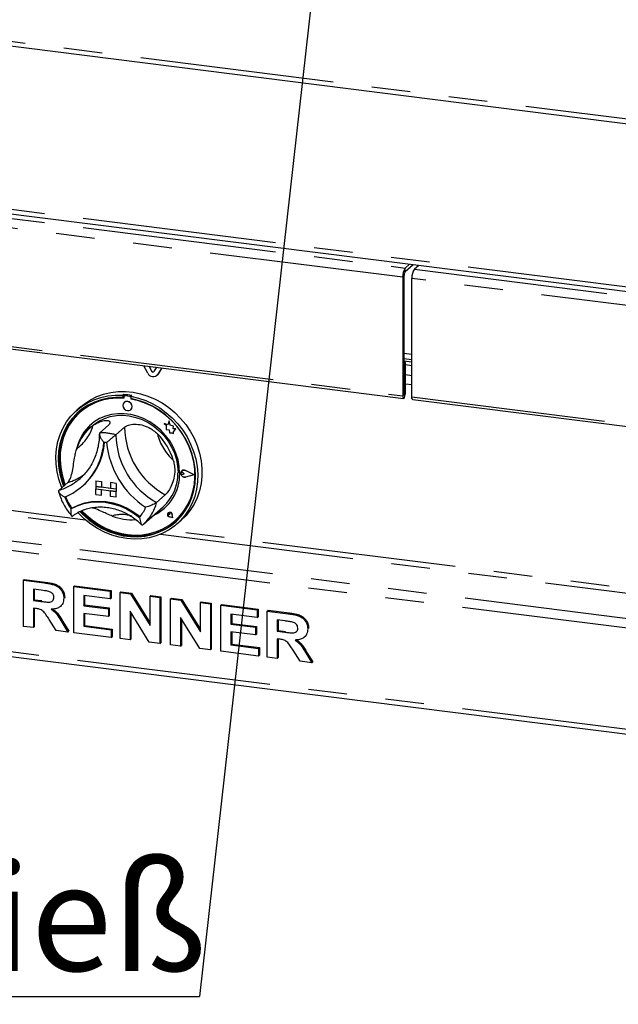
# Paper-space layout 'Layout1' of a CAD drawing. Extents: x 5 to 415, y 5 to 292.
# Drawn here: x 312 to 332, y 141 to 173 of the extents above; entities that cross this region are included whole.
import ezdxf

# ---------------------------------------------------------------- set-up
doc = ezdxf.new("R2010")
doc.units = 0
doc.linetypes.add('PHANTOM', pattern=[12.7, 6.35, -1.27, 1.27, -1.27, 1.27, -1.27])
doc.layers.get('0').update_dxf_attribs({"linetype": 'CONTINUOUS'})
doc.layers.add('BEMAßUNG', color=96, linetype='CONTINUOUS')
doc.layers.add('SLD-0', color=179, linetype='CONTINUOUS')
doc.styles.add('SLDTEXTSTYLE0', font='TXT', dxfattribs={"width": 0.75})

# ---------------------------------------------------------------- blocks, each defined once
blk = doc.blocks.new('SW_NOTE_0_33')
at = {"layer": 'BEMAßUNG', "color": 0, "insert": (0, 56.4), "char_height": 43.75, "attachment_point": 1, "style": 'SLDTEXTSTYLE0'}
blk.add_mtext('Spieß', dxfattribs=at)
blk = doc.blocks.new('SW_NOTE_13')
at = {"layer": 'BEMAßUNG'}
blk.add_line((-152.17, 0), (0, 0), dxfattribs=at)
at = {"layer": 'BEMAßUNG', "color": 96}
blk.add_blockref('SW_NOTE_0_33', (-157.92, -2.18), dxfattribs=at)

psp = doc.layouts.get("Layout1")

# ---------------------------------------------------------------- linework, layer by layer
at = {"layer": 'BEMAßUNG'}
psp.add_line((323.476, 186.272), (318.38, 140.898), dxfattribs=at)
at = {"layer": 'SLD-0', "color": 8, "linetype": 'PHANTOM'}
for p, q in [((291.258, 174.804), (346.304, 167.869)), ((301.971, 167.957), (348.331, 162.117)), ((301.972, 167.656), (325.114, 164.741)), ((325.03, 164.44), (301.887, 167.355)), ((325.114, 164.628), (325.114, 164.741)), ((325.414, 164.703), (348.556, 161.787)), ((325.072, 164.477), (325.03, 164.44)), ((348.471, 161.486), (325.329, 164.402)), ((301.887, 163.475), (325.03, 160.559)), ((325.329, 161.909), (325.072, 161.942)), ((316.824, 161.365), (316.819, 161.36)), ((317.019, 161.265), (317.013, 161.26)), ((325.117, 161.254), (325.329, 161.228)), ((325.329, 160.916), (325.117, 160.943)), ((315.947, 160.555), (315.952, 160.56)), ((316.104, 160.535), (316.109, 160.54)), ((325.072, 160.596), (325.03, 160.559)), ((325.072, 160.599), (325.075, 160.599)), ((325.075, 160.599), (325.117, 160.636)), ((325.329, 160.521), (348.471, 157.606)), ((314.655, 156.491), (302.732, 157.993)), ((317.833, 158.051), (317.833, 158.051)), ((317.923, 158.114), (317.924, 158.114)), ((302.689, 157.842), (314.904, 156.304)), ((317.923, 157.898), (317.923, 157.898)), ((301.869, 157.119), (348.582, 151.234)), ((301.784, 156.818), (348.518, 150.93)), ((317.409, 156.707), (317.409, 156.707)), ((317.488, 156.675), (317.488, 156.675)), ((317.399, 156.597), (317.399, 156.597)), ((317.101, 156.027), (339.599, 153.192)), ((339.35, 153.38), (317.35, 156.151)), ((313.305, 154.433), (313.333, 154.458)), ((313.189, 153.829), (313.217, 153.854)), ((301.784, 153.499), (348.518, 147.611)), ((321.287, 153.427), (321.315, 153.452)), ((313.877, 153.151), (313.905, 153.176)), ((321.171, 152.823), (321.199, 152.848)), ((321.859, 152.145), (321.887, 152.17))]:
    psp.add_line(p, q, dxfattribs=at)
at = {"layer": 'SLD-0', "color": 179, "linetype": 'CONTINUOUS'}
for p, q in [((291.367, 174.634), (346.306, 167.712)), ((301.952, 167.803), (348.46, 161.944)), ((325.114, 164.741), (325.258, 164.867)), ((325.114, 164.628), (325.37, 164.853)), ((325.557, 164.829), (325.414, 164.703)), ((325.55, 164.823), (325.55, 164.83)), ((325.03, 164.44), (325.03, 160.559)), ((325.072, 164.477), (325.072, 160.596)), ((325.329, 160.521), (325.329, 164.402)), ((301.916, 163.39), (325.058, 160.475)), ((316.689, 161.301), (316.558, 161.545)), ((316.819, 161.36), (316.731, 161.524)), ((316.824, 161.365), (316.74, 161.523)), ((316.971, 161.493), (316.883, 161.352)), ((317.144, 161.472), (317.013, 161.26)), ((317.146, 161.471), (317.019, 161.265)), ((325.072, 161.785), (325.329, 161.753)), ((325.072, 161.701), (325.329, 161.669)), ((325.117, 161.651), (325.072, 161.656)), ((325.075, 161.613), (325.072, 161.614)), ((325.075, 161.613), (325.117, 161.651)), ((325.075, 160.599), (325.075, 161.613)), ((325.117, 160.636), (325.117, 161.651)), ((325.117, 161.582), (325.329, 161.556)), ((316.983, 161.225), (316.989, 161.23)), ((317.019, 161.265), (316.989, 161.23)), ((314.81, 160.43), (315.02, 160.536)), ((314.927, 160.432), (315.151, 160.507)), ((315.02, 160.536), (315.242, 160.617)), ((315.151, 160.507), (315.385, 160.556)), ((315.242, 160.617), (315.474, 160.672)), ((315.385, 160.556), (315.626, 160.579)), ((315.63, 160.503), (315.393, 160.479)), ((315.474, 160.672), (315.714, 160.701)), ((315.626, 160.579), (315.872, 160.575)), ((315.872, 160.5), (315.63, 160.503)), ((315.714, 160.701), (315.959, 160.703)), ((315.9, 160.6), (315.872, 160.575)), ((315.872, 160.575), (315.872, 160.5)), ((315.9, 160.525), (315.872, 160.5)), ((315.9, 160.6), (315.9, 160.525)), ((315.909, 160.522), (315.909, 160.481)), ((315.926, 160.552), (315.92, 160.547)), ((316.104, 160.535), (315.947, 160.555)), ((316.109, 160.54), (315.952, 160.56)), ((315.959, 160.703), (316.206, 160.679)), ((316.162, 160.567), (316.133, 160.542)), ((316.133, 160.542), (316.379, 160.484)), ((316.133, 160.542), (316.133, 160.467)), ((316.206, 160.679), (316.452, 160.628)), ((316.452, 160.628), (316.694, 160.551)), ((316.694, 160.551), (316.931, 160.45)), ((325.03, 160.559), (325.033, 160.517)), ((325.033, 160.517), (325.042, 160.488)), ((325.072, 160.596), (325.072, 160.595)), ((325.072, 160.595), (325.072, 160.594)), ((325.072, 160.594), (325.073, 160.594)), ((325.073, 160.594), (325.074, 160.595)), ((325.073, 160.594), (325.073, 160.594)), ((325.073, 160.481), (325.09, 160.504)), ((325.074, 160.596), (325.075, 160.597)), ((325.074, 160.595), (325.074, 160.596)), ((325.075, 160.597), (325.075, 160.599)), ((325.09, 160.504), (325.104, 160.542)), ((325.104, 160.542), (325.114, 160.589)), ((325.114, 160.589), (325.117, 160.636)), ((325.332, 160.479), (325.329, 160.521)), ((314.336, 160.061), (314.517, 160.208)), ((314.504, 160.209), (314.362, 160.084)), ((314.504, 160.209), (314.616, 160.301)), ((314.517, 160.208), (314.715, 160.332)), ((314.736, 160.252), (314.543, 160.128)), ((314.771, 160.234), (314.579, 160.107)), ((314.616, 160.301), (314.81, 160.43)), ((314.715, 160.332), (314.927, 160.432)), ((314.944, 160.353), (314.736, 160.252)), ((314.979, 160.335), (314.771, 160.234)), ((315.164, 160.429), (314.944, 160.353)), ((315.199, 160.412), (314.979, 160.335)), ((315.393, 160.479), (315.164, 160.429)), ((315.429, 160.462), (315.199, 160.412)), ((315.667, 160.485), (315.429, 160.462)), ((315.909, 160.481), (315.667, 160.485)), ((315.887, 160.299), (315.875, 160.243)), ((315.875, 160.243), (315.887, 160.184)), ((315.919, 160.344), (315.887, 160.299)), ((315.887, 160.184), (315.919, 160.131)), ((315.968, 160.371), (315.919, 160.344)), ((315.919, 160.344), (315.919, 160.344)), ((316.025, 160.375), (315.968, 160.371)), ((316.082, 160.356), (316.025, 160.375)), ((316.131, 160.317), (316.082, 160.356)), ((316.163, 160.264), (316.131, 160.317)), ((316.375, 160.409), (316.133, 160.467)), ((316.141, 160.452), (316.141, 160.465)), ((316.141, 160.452), (316.147, 160.457)), ((316.383, 160.395), (316.141, 160.452)), ((316.147, 160.457), (316.147, 160.464)), ((316.174, 160.205), (316.163, 160.264)), ((316.163, 160.149), (316.174, 160.205)), ((316.612, 160.326), (316.375, 160.409)), ((316.379, 160.484), (316.62, 160.401)), ((316.621, 160.312), (316.383, 160.395)), ((316.841, 160.218), (316.612, 160.326)), ((316.62, 160.401), (316.854, 160.292)), ((316.851, 160.204), (316.621, 160.312)), ((317.061, 160.086), (316.841, 160.218)), ((317.072, 160.072), (316.851, 160.204)), ((316.854, 160.292), (317.078, 160.161)), ((316.931, 160.45), (317.158, 160.324)), ((317.158, 160.324), (317.374, 160.176)), ((325.042, 160.488), (325.057, 160.475)), ((325.057, 160.475), (325.073, 160.481)), ((325.342, 160.45), (325.332, 160.479)), ((325.356, 160.437), (325.342, 160.45)), ((325.357, 160.437), (325.356, 160.437)), ((325.357, 160.437), (348.499, 157.521)), ((314.033, 159.708), (314.174, 159.894)), ((314.174, 159.894), (314.336, 160.061)), ((314.368, 159.981), (314.211, 159.814)), ((314.396, 160.006), (314.239, 159.839)), ((314.404, 159.959), (314.249, 159.789)), ((314.543, 160.128), (314.368, 159.981)), ((314.429, 160.037), (314.396, 160.006)), ((314.579, 160.107), (314.404, 159.959)), ((314.47, 160.019), (314.464, 160.014)), ((315.299, 159.892), (315.111, 159.812)), ((315.269, 159.816), (315.462, 159.878)), ((315.498, 159.946), (315.299, 159.892)), ((315.462, 159.878), (315.664, 159.913)), ((315.705, 159.974), (315.498, 159.946)), ((315.664, 159.913), (315.873, 159.921)), ((315.918, 159.974), (315.705, 159.974)), ((315.873, 159.921), (316.084, 159.901)), ((316.132, 159.947), (315.918, 159.974)), ((315.919, 160.131), (315.968, 160.092)), ((315.968, 160.092), (316.025, 160.073)), ((316.025, 160.073), (316.082, 160.077)), ((316.082, 160.077), (316.131, 160.104)), ((316.084, 159.901), (316.293, 159.854)), ((316.131, 160.104), (316.163, 160.149)), ((316.131, 160.104), (316.131, 160.104)), ((316.345, 159.893), (316.132, 159.947)), ((316.293, 159.854), (316.499, 159.781)), ((316.552, 159.813), (316.345, 159.893)), ((317.269, 159.933), (317.061, 160.086)), ((317.279, 159.918), (317.072, 160.072)), ((317.078, 160.161), (317.29, 160.007)), ((317.462, 159.76), (317.269, 159.933)), ((317.472, 159.743), (317.279, 159.918)), ((317.29, 160.007), (317.488, 159.833)), ((317.374, 160.176), (317.576, 160.008)), ((317.576, 160.008), (317.762, 159.82)), ((313.914, 159.506), (314.033, 159.708)), ((314.076, 159.628), (313.962, 159.426)), ((314.104, 159.653), (313.991, 159.451)), ((314.115, 159.601), (314.005, 159.396)), ((314.211, 159.814), (314.076, 159.628)), ((314.239, 159.839), (314.104, 159.653)), ((314.249, 159.789), (314.115, 159.601)), ((314.781, 159.578), (314.645, 159.429)), ((314.938, 159.706), (314.781, 159.578)), ((314.867, 159.569), (314.782, 159.495)), ((314.867, 159.569), (314.924, 159.617)), ((314.924, 159.617), (315.089, 159.729)), ((315.111, 159.812), (314.938, 159.706)), ((315.089, 159.729), (315.269, 159.816)), ((315.401, 159.596), (315.118, 159.347)), ((316.499, 159.781), (316.697, 159.683)), ((316.752, 159.709), (316.552, 159.813)), ((316.697, 159.683), (316.884, 159.561)), ((316.939, 159.581), (316.752, 159.709)), ((316.884, 159.561), (317.057, 159.417)), ((317.113, 159.432), (316.939, 159.581)), ((317.347, 159.611), (317.226, 159.658)), ((317.226, 159.658), (317.292, 159.6)), ((317.347, 159.611), (317.226, 159.658)), ((317.226, 159.658), (317.226, 159.658)), ((317.292, 159.6), (317.292, 159.456)), ((317.383, 159.743), (317.347, 159.611)), ((317.419, 159.6), (317.383, 159.743)), ((317.419, 159.6), (317.383, 159.743)), ((317.383, 159.743), (317.383, 159.743)), ((317.528, 159.57), (317.419, 159.6)), ((317.528, 159.57), (317.419, 159.6)), ((317.419, 159.6), (317.419, 159.6)), ((317.637, 159.569), (317.462, 159.76)), ((317.646, 159.55), (317.472, 159.743)), ((317.488, 159.833), (317.668, 159.642)), ((317.514, 159.482), (317.528, 159.57)), ((317.515, 159.482), (317.528, 159.57)), ((317.528, 159.57), (317.528, 159.57)), ((317.794, 159.363), (317.637, 159.569)), ((317.801, 159.342), (317.646, 159.55)), ((317.668, 159.642), (317.83, 159.434)), ((317.762, 159.82), (317.93, 159.616)), ((317.93, 159.616), (318.077, 159.398)), ((313.748, 159.059), (313.819, 159.288)), ((313.873, 159.21), (313.809, 158.982)), ((313.819, 159.288), (313.914, 159.506)), ((313.901, 159.235), (313.837, 159.007)), ((313.962, 159.426), (313.873, 159.21)), ((313.991, 159.451), (313.901, 159.235)), ((314.005, 159.396), (313.919, 159.177)), ((314.53, 159.261), (314.439, 159.077)), ((314.645, 159.429), (314.53, 159.261)), ((315.925, 159.53), (315.642, 159.281)), ((317.057, 159.417), (317.213, 159.255)), ((317.269, 159.265), (317.113, 159.432)), ((317.213, 159.255), (317.35, 159.076)), ((317.405, 159.081), (317.269, 159.265)), ((317.292, 159.456), (317.392, 159.45)), ((317.392, 159.45), (317.397, 159.352)), ((317.397, 159.352), (317.481, 159.346)), ((317.481, 159.346), (317.53, 159.327)), ((317.604, 159.476), (317.514, 159.482)), ((317.514, 159.482), (317.515, 159.482)), ((317.604, 159.476), (317.515, 159.482)), ((317.53, 159.385), (317.604, 159.476)), ((317.53, 159.385), (317.604, 159.476)), ((317.53, 159.328), (317.53, 159.385)), ((317.53, 159.327), (317.53, 159.385)), ((317.53, 159.385), (317.53, 159.385)), ((317.53, 159.327), (317.53, 159.328)), ((317.604, 159.476), (317.604, 159.476)), ((317.929, 159.143), (317.794, 159.363)), ((317.935, 159.12), (317.801, 159.342)), ((317.83, 159.434), (317.972, 159.212)), ((317.972, 159.212), (318.091, 158.979)), ((318.077, 159.398), (318.202, 159.168)), ((313.703, 158.82), (313.748, 159.059)), ((313.809, 158.982), (313.77, 158.745)), ((313.837, 159.007), (313.798, 158.77)), ((313.859, 158.947), (313.825, 158.708)), ((313.919, 159.177), (313.859, 158.947)), ((314.439, 159.077), (314.372, 158.88)), ((317.35, 159.076), (317.465, 158.883)), ((317.52, 158.884), (317.405, 159.081)), ((318.043, 158.912), (317.929, 159.143)), ((318.045, 158.887), (317.935, 159.12)), ((318.132, 158.673), (318.043, 158.912)), ((318.051, 158.892), (318.046, 158.904)), ((318.137, 158.652), (318.051, 158.892)), ((318.091, 158.979), (318.186, 158.738)), ((318.202, 159.168), (318.304, 158.928)), ((318.304, 158.928), (318.382, 158.682)), ((313.683, 158.575), (313.703, 158.82)), ((313.69, 158.326), (313.683, 158.575)), ((313.77, 158.745), (313.757, 158.502)), ((313.798, 158.77), (313.786, 158.527)), ((313.825, 158.708), (313.818, 158.464)), ((314.372, 158.88), (314.353, 158.795)), ((317.465, 158.883), (317.557, 158.68)), ((317.611, 158.678), (317.52, 158.884)), ((317.557, 158.68), (317.623, 158.47)), ((317.678, 158.464), (317.611, 158.678)), ((318.131, 158.647), (318.045, 158.887)), ((318.191, 158.401), (318.131, 158.647)), ((318.196, 158.429), (318.132, 158.673)), ((318.197, 158.406), (318.137, 158.652)), ((318.186, 158.738), (318.257, 158.491)), ((318.382, 158.682), (318.434, 158.433)), ((313.723, 158.075), (313.69, 158.326)), ((313.757, 158.502), (313.771, 158.256)), ((313.771, 158.256), (313.811, 158.01)), ((313.786, 158.527), (313.799, 158.281)), ((313.799, 158.281), (313.839, 158.035)), ((313.818, 158.464), (313.838, 158.217)), ((317.623, 158.47), (317.664, 158.256)), ((317.664, 158.256), (317.677, 158.042)), ((317.718, 158.247), (317.678, 158.464)), ((317.731, 158.029), (317.718, 158.247)), ((318.225, 158.154), (318.191, 158.401)), ((318.235, 158.183), (318.196, 158.429)), ((318.231, 158.159), (318.197, 158.406)), ((318.257, 158.491), (318.302, 158.241)), ((318.434, 158.433), (318.46, 158.182)), ((313.782, 157.826), (313.723, 158.075)), ((313.811, 158.01), (313.876, 157.766)), ((313.838, 158.217), (313.884, 157.97)), ((313.839, 158.035), (313.904, 157.791)), ((313.884, 157.97), (313.957, 157.727)), ((317.769, 158.049), (317.789, 158.092)), ((317.769, 157.999), (317.769, 158.049)), ((317.769, 158.032), (317.775, 158.047)), ((317.769, 158.016), (317.769, 158.032)), ((317.775, 158), (317.769, 158.016)), ((317.789, 157.952), (317.769, 157.999)), ((317.771, 158.049), (317.791, 158.091)), ((317.771, 158), (317.771, 158.049)), ((317.791, 157.953), (317.771, 158)), ((317.775, 158.047), (317.787, 158.057)), ((317.787, 157.987), (317.775, 158)), ((317.781, 158.053), (317.78, 158.052)), ((317.787, 158.057), (317.802, 158.061)), ((317.802, 157.979), (317.787, 157.987)), ((317.789, 158.092), (317.827, 158.12)), ((317.827, 157.914), (317.789, 157.952)), ((317.791, 158.091), (317.828, 158.118)), ((317.828, 157.916), (317.791, 157.953)), ((317.8, 158.103), (317.8, 158.103)), ((317.802, 158.102), (317.802, 158.101)), ((317.802, 158.061), (317.818, 158.059)), ((317.818, 157.978), (317.802, 157.979)), ((317.818, 158.059), (317.833, 158.051)), ((317.833, 157.982), (317.818, 157.978)), ((317.827, 158.12), (317.875, 158.128)), ((317.828, 158.118), (317.875, 158.126)), ((317.882, 158.01), (317.833, 158.051)), ((317.882, 158.01), (317.833, 158.051)), ((317.882, 158.01), (317.833, 157.982)), ((317.875, 158.128), (317.923, 158.114)), ((317.875, 158.126), (317.923, 158.112)), ((317.882, 158.01), (317.882, 158.01)), ((318.209, 157.969), (317.923, 158.114)), ((318.202, 157.97), (317.923, 158.112)), ((318.202, 157.97), (317.923, 157.898)), ((318.202, 157.97), (317.923, 157.898)), ((318.209, 157.969), (317.923, 157.896)), ((318.209, 157.969), (317.924, 158.114)), ((318.209, 157.969), (318.209, 157.969)), ((318.232, 157.908), (318.225, 158.154)), ((318.238, 157.913), (318.231, 158.159)), ((318.234, 157.694), (318.247, 157.937)), ((318.247, 157.937), (318.235, 158.183)), ((318.302, 158.241), (318.322, 157.991)), ((318.322, 157.991), (318.315, 157.743)), ((318.46, 157.933), (318.434, 157.689)), ((318.46, 158.182), (318.46, 157.933)), ((313.866, 157.582), (313.782, 157.826)), ((314.067, 157.72), (313.784, 157.47)), ((313.876, 157.766), (313.935, 157.603)), ((313.904, 157.791), (313.963, 157.628)), ((313.957, 157.727), (313.986, 157.649)), ((314.471, 157.854), (314.53, 157.908)), ((314.545, 157.599), (314.571, 157.622)), ((314.984, 157.779), (315.171, 157.755)), ((314.984, 157.779), (314.984, 157.779)), ((314.984, 157.779), (315.171, 157.755)), ((314.984, 157.779), (314.984, 157.59)), ((315.171, 157.755), (315.171, 157.755)), ((315.171, 157.755), (315.171, 157.566)), ((315.171, 157.755), (315.171, 157.567)), ((315.47, 157.717), (315.47, 157.718)), ((315.658, 157.694), (315.47, 157.718)), ((315.657, 157.694), (315.47, 157.717)), ((315.47, 157.717), (315.47, 157.529)), ((315.657, 157.694), (315.658, 157.694)), ((315.657, 157.694), (315.657, 157.505)), ((315.658, 157.694), (315.658, 157.505)), ((317.875, 157.894), (317.827, 157.914)), ((317.875, 157.897), (317.828, 157.916)), ((317.923, 157.898), (317.875, 157.897)), ((317.923, 157.896), (317.875, 157.894)), ((318.166, 157.431), (318.212, 157.666)), ((318.171, 157.436), (318.218, 157.671)), ((318.194, 157.458), (318.234, 157.694)), ((318.212, 157.666), (318.232, 157.908)), ((318.218, 157.671), (318.238, 157.913)), ((318.315, 157.743), (318.281, 157.501)), ((318.434, 157.689), (318.382, 157.452)), ((313.878, 157.553), (313.866, 157.582)), ((314.984, 157.59), (315.171, 157.566)), ((315.657, 157.505), (314.984, 157.59)), ((314.984, 157.59), (314.984, 157.515)), ((314.984, 157.515), (315.171, 157.491)), ((314.984, 157.326), (314.984, 157.515)), ((314.984, 157.515), (315.657, 157.43)), ((314.984, 157.326), (315.171, 157.302)), ((315.171, 157.566), (315.171, 157.567)), ((315.47, 157.529), (315.171, 157.567)), ((315.171, 157.302), (315.171, 157.491)), ((315.171, 157.303), (315.171, 157.491)), ((315.171, 157.302), (315.171, 157.303)), ((315.657, 157.505), (315.47, 157.529)), ((315.657, 157.43), (315.47, 157.453)), ((315.47, 157.265), (315.47, 157.453)), ((315.657, 157.505), (315.658, 157.505)), ((315.657, 157.505), (315.657, 157.43)), ((315.657, 157.43), (315.658, 157.43)), ((315.657, 157.241), (315.657, 157.43)), ((315.658, 157.505), (315.658, 157.43)), ((315.658, 157.241), (315.658, 157.43)), ((317.259, 157.318), (316.976, 157.068)), ((318.093, 157.206), (318.166, 157.431)), ((318.099, 157.211), (318.171, 157.436)), ((318.129, 157.23), (318.194, 157.458)), ((318.281, 157.501), (318.223, 157.267)), ((318.382, 157.452), (318.304, 157.225)), ((314.175, 156.86), (314.378, 156.959)), ((314.206, 156.886), (314.409, 156.984)), ((314.378, 156.959), (314.596, 157.031)), ((314.409, 156.984), (314.625, 157.054)), ((314.596, 157.031), (314.823, 157.074)), ((314.625, 157.054), (314.851, 157.097)), ((314.823, 157.074), (315.057, 157.088)), ((314.851, 157.097), (315.084, 157.111)), ((315.057, 157.088), (315.295, 157.073)), ((315.084, 157.111), (315.321, 157.095)), ((315.295, 157.073), (315.533, 157.028)), ((315.321, 157.095), (315.557, 157.051)), ((315.657, 157.241), (315.47, 157.265)), ((315.533, 157.028), (315.768, 156.955)), ((315.557, 157.051), (315.79, 156.979)), ((315.657, 157.241), (315.658, 157.241)), ((315.768, 156.955), (315.995, 156.855)), ((315.79, 156.979), (316.017, 156.879)), ((317.874, 156.796), (317.996, 156.993)), ((317.88, 156.801), (318.001, 156.998)), ((317.924, 156.813), (318.039, 157.015)), ((317.996, 156.993), (318.093, 157.206)), ((318.001, 156.998), (318.099, 157.211)), ((318.139, 157.044), (318.031, 156.834)), ((318.039, 157.015), (318.129, 157.23)), ((318.202, 157.012), (318.077, 156.813)), ((318.223, 157.267), (318.139, 157.044)), ((318.304, 157.225), (318.202, 157.012)), ((314.203, 156.885), (314.175, 156.86)), ((314.43, 156.703), (314.401, 156.735)), ((314.62, 156.521), (314.43, 156.703)), ((314.466, 156.769), (314.551, 156.681)), ((314.503, 156.784), (314.579, 156.706)), ((314.53, 156.795), (314.668, 156.66)), ((314.551, 156.681), (314.744, 156.509)), ((314.579, 156.706), (314.772, 156.534)), ((314.668, 156.66), (314.868, 156.495)), ((315.995, 156.855), (316.212, 156.728)), ((316.017, 156.879), (316.233, 156.754)), ((316.212, 156.728), (316.416, 156.578)), ((316.233, 156.754), (316.436, 156.605)), ((316.544, 156.356), (317.195, 156.929)), ((317.343, 156.704), (317.338, 156.673)), ((317.338, 156.673), (317.348, 156.64)), ((317.339, 156.673), (317.344, 156.704)), ((317.349, 156.641), (317.339, 156.673)), ((317.36, 156.73), (317.343, 156.704)), ((317.344, 156.704), (317.361, 156.729)), ((317.348, 156.64), (317.369, 156.613)), ((317.37, 156.614), (317.349, 156.641)), ((317.353, 156.715), (317.357, 156.725)), ((317.353, 156.704), (317.353, 156.715)), ((317.358, 156.693), (317.353, 156.704)), ((317.357, 156.725), (317.365, 156.732)), ((317.366, 156.684), (317.358, 156.693)), ((317.388, 156.744), (317.36, 156.73)), ((317.361, 156.73), (317.36, 156.73)), ((317.361, 156.729), (317.388, 156.743)), ((317.361, 156.729), (317.361, 156.729)), ((317.365, 156.732), (317.376, 156.735)), ((317.377, 156.679), (317.366, 156.684)), ((317.376, 156.735), (317.387, 156.733)), ((317.414, 156.669), (317.377, 156.679)), ((317.387, 156.733), (317.397, 156.728)), ((317.42, 156.744), (317.388, 156.744)), ((317.388, 156.743), (317.42, 156.744)), ((317.397, 156.728), (317.405, 156.718)), ((317.405, 156.718), (317.409, 156.707)), ((317.414, 156.669), (317.409, 156.707)), ((317.414, 156.669), (317.409, 156.707)), ((317.414, 156.669), (317.414, 156.669)), ((317.451, 156.731), (317.42, 156.744)), ((317.42, 156.744), (317.45, 156.73)), ((317.45, 156.73), (317.474, 156.706)), ((317.475, 156.706), (317.451, 156.731)), ((317.474, 156.706), (317.487, 156.675)), ((317.488, 156.675), (317.475, 156.706)), ((317.509, 156.561), (317.487, 156.675)), ((317.51, 156.56), (317.488, 156.675)), ((317.51, 156.56), (317.488, 156.675)), ((317.73, 156.616), (317.874, 156.796)), ((317.736, 156.621), (317.88, 156.801)), ((317.899, 156.64), (317.747, 156.463)), ((317.93, 156.632), (317.784, 156.489)), ((317.788, 156.628), (317.924, 156.813)), ((318.031, 156.834), (317.899, 156.64)), ((318.077, 156.813), (317.93, 156.632)), ((314.826, 156.358), (314.62, 156.521)), ((314.744, 156.509), (314.952, 156.357)), ((314.772, 156.534), (314.98, 156.382)), ((315.045, 156.215), (314.826, 156.358)), ((314.868, 156.495), (315.082, 156.351)), ((314.952, 156.357), (315.173, 156.227)), ((314.98, 156.382), (315.201, 156.251)), ((315.082, 156.351), (315.308, 156.23)), ((316.436, 156.605), (316.437, 156.604)), ((316.437, 156.604), (316.438, 156.603)), ((316.523, 156.337), (316.543, 156.356)), ((317.182, 156.204), (317.382, 156.318)), ((317.261, 156.192), (317.454, 156.316)), ((317.289, 156.217), (317.482, 156.34)), ((317.369, 156.613), (317.399, 156.596)), ((317.399, 156.597), (317.37, 156.614)), ((317.382, 156.318), (317.565, 156.456)), ((317.509, 156.561), (317.399, 156.597)), ((317.509, 156.561), (317.399, 156.597)), ((317.51, 156.56), (317.399, 156.596)), ((317.454, 156.316), (317.631, 156.461)), ((317.482, 156.34), (317.604, 156.437)), ((317.51, 156.56), (317.51, 156.56)), ((317.565, 156.456), (317.73, 156.616)), ((317.747, 156.463), (317.575, 156.307)), ((317.586, 156.474), (317.592, 156.479)), ((317.592, 156.479), (317.736, 156.621)), ((317.631, 156.461), (317.788, 156.628)), ((317.643, 156.364), (317.784, 156.489)), ((315.275, 156.096), (315.045, 156.215)), ((315.173, 156.227), (315.403, 156.12)), ((315.201, 156.251), (315.431, 156.144)), ((315.513, 156.001), (315.275, 156.096)), ((315.308, 156.23), (315.542, 156.134)), ((315.403, 156.12), (315.64, 156.037)), ((315.431, 156.144), (315.668, 156.062)), ((315.756, 155.931), (315.513, 156.001)), ((315.542, 156.134), (315.782, 156.063)), ((315.64, 156.037), (315.881, 155.98)), ((315.668, 156.062), (315.909, 156.005)), ((315.782, 156.063), (316.025, 156.019)), ((315.909, 156.005), (316.152, 155.975)), ((316.025, 156.019), (316.268, 156.002)), ((316.268, 156.002), (316.508, 156.012)), ((316.393, 155.971), (316.631, 155.993)), ((316.508, 156.012), (316.742, 156.05)), ((316.602, 155.968), (316.832, 156.017)), ((316.631, 155.993), (316.861, 156.042)), ((316.742, 156.05), (316.968, 156.114)), ((316.832, 156.017), (317.053, 156.092)), ((316.861, 156.042), (317.081, 156.117)), ((317.179, 156.061), (316.96, 155.974)), ((316.968, 156.114), (317.182, 156.204)), ((317.053, 156.092), (317.261, 156.192)), ((317.081, 156.117), (317.289, 156.217)), ((317.385, 156.172), (317.179, 156.061)), ((317.575, 156.307), (317.385, 156.172)), ((316.002, 155.886), (315.756, 155.931)), ((315.881, 155.98), (316.124, 155.95)), ((316.249, 155.868), (316.002, 155.886)), ((316.124, 155.95), (316.365, 155.946)), ((316.152, 155.975), (316.393, 155.971)), ((316.492, 155.877), (316.249, 155.868)), ((316.365, 155.946), (316.602, 155.968)), ((316.73, 155.913), (316.492, 155.877)), ((316.96, 155.974), (316.73, 155.913)), ((312.616, 154.52), (312.645, 154.545)), ((312.616, 153.011), (312.616, 154.52)), ((312.616, 154.52), (313.305, 154.433)), ((312.645, 154.545), (313.333, 154.458)), ((313.202, 154.194), (312.943, 154.227)), ((312.943, 154.227), (312.943, 153.86)), ((312.971, 154.224), (312.971, 153.885)), ((314.267, 154.312), (314.295, 154.337)), ((314.267, 152.803), (314.267, 154.312)), ((314.267, 154.312), (315.456, 154.162)), ((314.295, 154.337), (315.485, 154.187)), ((315.456, 154.162), (315.485, 154.187)), ((315.456, 154.162), (315.456, 153.91)), ((315.485, 154.187), (315.485, 153.935)), ((315.783, 154.121), (315.811, 154.146)), ((315.783, 152.612), (315.783, 154.121)), ((315.783, 154.121), (316.122, 154.078)), ((315.811, 154.146), (316.151, 154.103)), ((316.122, 154.078), (316.151, 154.103)), ((316.122, 154.078), (316.761, 153.043)), ((316.151, 154.103), (316.761, 153.114)), ((312.943, 153.86), (312.971, 153.885)), ((312.943, 153.86), (313.189, 153.829)), ((312.971, 153.885), (313.217, 153.854)), ((313.94, 153.935), (313.969, 153.96)), ((313.969, 153.96), (313.966, 153.946)), ((315.456, 153.91), (314.593, 154.019)), ((314.593, 154.019), (314.593, 153.69)), ((314.621, 154.016), (314.621, 153.715)), ((315.456, 153.91), (315.485, 153.935)), ((316.761, 153.997), (316.789, 154.022)), ((316.761, 153.997), (317.087, 153.956)), ((316.761, 153.043), (316.761, 153.997)), ((316.789, 154.022), (317.116, 153.981)), ((317.087, 153.956), (317.116, 153.981)), ((317.087, 153.956), (317.087, 152.448)), ((317.116, 153.981), (317.116, 152.473)), ((317.433, 153.913), (317.461, 153.938)), ((317.433, 152.404), (317.433, 153.913)), ((317.433, 153.913), (317.773, 153.87)), ((317.461, 153.938), (317.801, 153.895)), ((317.773, 153.87), (317.801, 153.895)), ((317.773, 153.87), (318.411, 152.835)), ((317.801, 153.895), (318.411, 152.906)), ((318.411, 153.79), (318.44, 153.814)), ((318.411, 153.79), (318.737, 153.748)), ((318.411, 152.835), (318.411, 153.79)), ((318.44, 153.814), (318.766, 153.773)), ((318.737, 153.748), (318.766, 153.773)), ((318.737, 153.748), (318.737, 152.24)), ((318.766, 153.773), (318.766, 152.265)), ((313.011, 153.6), (312.943, 153.608)), ((312.943, 153.608), (312.943, 152.97)), ((312.971, 153.605), (312.971, 152.995)), ((313.832, 153.666), (313.86, 153.691)), ((314.593, 153.69), (314.621, 153.715)), ((314.593, 153.69), (315.399, 153.589)), ((315.399, 153.337), (314.593, 153.439)), ((314.593, 153.439), (314.593, 153.014)), ((314.621, 153.715), (315.427, 153.614)), ((314.621, 153.435), (314.621, 153.038)), ((315.399, 153.589), (315.427, 153.614)), ((315.399, 153.589), (315.399, 153.337)), ((315.427, 153.614), (315.427, 153.362)), ((316.738, 152.492), (316.109, 153.511)), ((316.109, 153.511), (316.109, 152.571)), ((316.137, 153.465), (316.137, 152.596)), ((319.083, 153.705), (319.111, 153.73)), ((319.083, 152.196), (319.083, 153.705)), ((319.083, 153.705), (320.272, 153.555)), ((319.111, 153.73), (320.301, 153.58)), ((320.272, 153.304), (319.409, 153.412)), ((319.409, 153.412), (319.409, 153.084)), ((319.437, 153.409), (319.437, 153.109)), ((320.272, 153.555), (320.301, 153.58)), ((320.272, 153.555), (320.272, 153.304)), ((320.301, 153.58), (320.301, 153.329)), ((320.599, 153.514), (320.627, 153.539)), ((320.599, 152.005), (320.599, 153.514)), ((320.599, 153.514), (321.287, 153.427)), ((320.627, 153.539), (321.315, 153.452)), ((301.839, 153.336), (348.573, 147.448)), ((313.691, 152.876), (313.462, 153.241)), ((313.877, 153.151), (314.075, 152.827)), ((313.905, 153.176), (314.103, 152.852)), ((315.399, 153.337), (315.427, 153.362)), ((318.388, 152.284), (317.759, 153.303)), ((317.759, 153.303), (317.759, 152.363)), ((317.787, 153.257), (317.787, 152.388)), ((319.409, 153.084), (319.437, 153.109)), ((319.437, 153.109), (320.243, 153.007)), ((320.272, 153.304), (320.301, 153.329)), ((321.184, 153.189), (320.925, 153.221)), ((320.925, 153.221), (320.925, 152.854)), ((320.953, 153.218), (320.953, 152.879)), ((312.943, 152.97), (312.616, 153.011)), ((312.943, 152.97), (312.971, 152.995)), ((314.075, 152.827), (313.691, 152.876)), ((314.075, 152.827), (314.103, 152.852)), ((315.495, 152.648), (314.267, 152.803)), ((314.593, 153.014), (314.621, 153.038)), ((314.593, 153.014), (315.495, 152.9)), ((314.621, 153.038), (315.523, 152.925)), ((315.495, 152.9), (315.523, 152.925)), ((315.495, 152.9), (315.495, 152.648)), ((315.523, 152.925), (315.523, 152.673)), ((319.409, 153.084), (320.215, 152.982)), ((320.215, 152.731), (319.409, 152.832)), ((319.409, 152.832), (319.409, 152.407)), ((319.437, 152.829), (319.437, 152.432)), ((320.215, 152.982), (320.243, 153.007)), ((320.215, 152.982), (320.215, 152.731)), ((320.243, 153.007), (320.243, 152.756)), ((320.925, 152.854), (320.953, 152.879)), ((320.925, 152.854), (321.171, 152.823)), ((320.953, 152.879), (321.199, 152.848)), ((321.923, 152.929), (321.951, 152.954)), ((321.951, 152.954), (321.948, 152.941)), ((315.495, 152.648), (315.523, 152.673)), ((316.109, 152.571), (315.783, 152.612)), ((316.109, 152.571), (316.137, 152.596)), ((317.087, 152.448), (316.738, 152.492)), ((317.087, 152.448), (317.116, 152.473)), ((320.215, 152.731), (320.243, 152.756)), ((320.994, 152.594), (320.925, 152.603)), ((320.925, 152.603), (320.925, 151.964)), ((320.953, 152.599), (320.953, 151.989)), ((321.814, 152.661), (321.843, 152.686)), ((317.759, 152.363), (317.433, 152.404)), ((317.759, 152.363), (317.787, 152.388)), ((318.737, 152.24), (318.388, 152.284)), ((318.737, 152.24), (318.766, 152.265)), ((320.311, 152.042), (319.083, 152.196)), ((319.409, 152.407), (319.437, 152.432)), ((319.409, 152.407), (320.311, 152.293)), ((319.437, 152.432), (320.339, 152.318)), ((320.311, 152.293), (320.339, 152.318)), ((320.311, 152.293), (320.311, 152.042)), ((320.339, 152.318), (320.339, 152.067)), ((321.673, 151.87), (321.444, 152.236)), ((321.859, 152.145), (322.057, 151.822)), ((321.887, 152.17), (322.085, 151.847)), ((320.311, 152.042), (320.339, 152.067)), ((320.925, 151.964), (320.599, 152.005)), ((320.925, 151.964), (320.953, 151.989)), ((322.057, 151.822), (321.673, 151.87)), ((322.057, 151.822), (322.085, 151.847))]:
    psp.add_line(p, q, dxfattribs=at)
for centre, radius, start, end in [((325.501, 164.469), 0.473, 144.9309, 183.5931), ((325.801, 164.431), 0.473, 144.9309, 183.5931), ((325.308, 164.492), 0.236, 144.9309, 183.5931), ((316.863, 161.375), 0.189, 203.015, 322.6235), ((316.853, 161.375), 0.0378, 203.015, 322.6235), ((316.86, 161.382), 0.04, 205.4303, 299.7012), ((315.737, 158.249), 2.357, 79.6084, 86.0301), ((315.942, 160.523), 0.0326, 81.3986, 181.4206), ((315.947, 160.527), 0.0333, 81.8416, 130.6612), ((316.098, 160.492), 0.0433, 34.0743, 81.9152), ((316.103, 160.498), 0.0426, 45.3271, 82.1132), ((315.741, 158.553), 1.941, 84.8673, 130.9217), ((316.013, 160.214), 0.161, 317.1989, 125.6203), ((315.706, 158.054), 2.443, 59.8678, 79.6121), ((315.711, 158.444), 1.402, 125.8361, 163.3313), ((315.806, 158.517), 1.475, 131.7317, 166.7645), ((315.643, 157.905), 1.958, 16.1315, 46.0519), ((313.159, 159.173), 2.095, 292.8458, 356.3215), ((313.154, 159.206), 2.125, 311.802, 355.4265), ((313.157, 159.208), 2.125, 311.802, 355.3541), ((315.115, 157.601), 1.444, 80.9796, 84.6589), ((318.192, 159.302), 2.864, 185.5093, 236.6741), ((316.246, 157.992), 1.486, 294.9314, 1.4403), ((316.223, 158.011), 1.454, 311.9253, 1.2104), ((317.869, 158.027), 0.101, 132.0405, 178.0318), ((317.898, 158.025), 0.129, 183.0798, 281.0346), ((317.806, 158.021), 0.0402, 47.3188, 128.844), ((317.87, 158.02), 0.109, 60.5549, 129.7245), ((315.548, 157.831), 1.682, 200.4727, 215.2769), ((315.573, 157.854), 1.682, 200.7142, 215.0202), ((314.203, 156.893), 0.00792, 212.3709, 296.0545), ((315.49, 157.37), 1.219, 319.4289, 337.785), ((316.29, 157.957), 1.433, 293.8708, 311.3659), ((317.42, 156.675), 0.0802, 137.0593, 255.2265), ((317.408, 156.664), 0.081, 7.5927, 125.76), ((317.379, 156.705), 0.0301, 4.5334, 125.8768), ((316.151, 158.185), 1.682, 248.1189, 274.5774)]:
    psp.add_arc(centre, radius, start, end, dxfattribs=at)
at = {"layer": 'SLD-0', "color": 8, "linetype": 'PHANTOM'}
for centre, radius, start, end in [((313.682, 159.887), 1.246, 303.384, 345.7833), ((315.174, 157.676), 1.672, 73.7357, 91.9028), ((318.228, 159.332), 2.586, 181.1242, 241.0591), ((318.511, 159.581), 2.586, 181.1242, 241.0591), ((318.684, 159.739), 1.735, 194.1518, 228.0316), ((313.516, 159.516), 1.879, 287.0444, 305.3115), ((313.239, 159.255), 1.866, 286.9899, 311.3377), ((315.603, 157.414), 1.417, 311.6649, 345.8738), ((315.83, 155.708), 0.966, 69.4627, 108.4794)]:
    psp.add_arc(centre, radius, start, end, dxfattribs=at)
at = {"layer": 'SLD-0', "color": 179, "linetype": 'CONTINUOUS'}
for points, knots in [([(314.89, 159.581), (314.939, 159.613), (315.035, 159.676), (315.195, 159.742), (315.345, 159.764), (315.444, 159.732), (315.465, 159.668), (315.422, 159.619), (315.401, 159.596)], [0, 0, 0, 0, 0.143749, 0.287024, 0.473113, 0.659474, 0.841569, 1, 1, 1, 1]), ([(315.925, 159.53), (315.964, 159.556), (316.042, 159.606), (316.248, 159.639), (316.485, 159.617), (316.7, 159.538), (316.872, 159.432), (316.958, 159.354), (317.002, 159.315)], [0, 0, 0, 0, 0.189694, 0.379486, 0.566244, 0.747907, 0.873814, 1, 1, 1, 1]), ([(315.102, 159.305), (315.102, 159.277), (315.101, 159.172), (315.082, 158.995), (315.038, 158.779), (314.971, 158.571), (314.883, 158.374), (314.772, 158.19), (314.654, 158.033), (314.565, 157.946), (314.527, 157.908)], [0, 0, 0, 0, 0.052468, 0.191628, 0.330982, 0.47066, 0.610709, 0.751153, 0.891977, 1, 1, 1, 1]), ([(315.118, 159.347), (315.112, 159.338), (315.1, 159.321), (315.105, 159.273), (315.131, 159.205), (315.183, 159.123), (315.227, 159.065), (315.249, 159.039), (315.249, 159.039)], [0, 0, 0, 0, 0.152122, 0.30369, 0.505602, 0.767587, 0.997996, 1, 1, 1, 1]), ([(315.642, 159.281), (315.632, 159.273), (315.613, 159.256), (315.562, 159.215), (315.493, 159.159), (315.414, 159.093), (315.363, 159.048), (315.342, 159.028), (315.341, 159.027)], [0, 0, 0, 0, 0.152122, 0.30369, 0.505602, 0.767587, 0.997996, 1, 1, 1, 1]), ([(314.067, 157.72), (314.096, 157.755), (314.154, 157.827), (314.21, 158.026), (314.252, 158.267), (314.287, 158.497), (314.324, 158.69), (314.353, 158.794), (314.368, 158.846)], [0, 0, 0, 0, 0.189689, 0.379478, 0.566232, 0.74789, 0.872104, 1, 1, 1, 1]), ([(317.524, 158.449), (317.539, 158.387), (317.569, 158.26), (317.576, 158.041), (317.537, 157.8), (317.448, 157.575), (317.346, 157.407), (317.287, 157.346), (317.259, 157.318)], [0, 0, 0, 0, 0.14111, 0.287053, 0.473134, 0.659488, 0.841576, 1, 1, 1, 1]), ([(313.767, 157.447), (313.777, 157.41), (313.804, 157.306), (313.866, 157.139), (313.961, 156.952), (314.069, 156.78), (314.155, 156.68), (314.195, 156.633)], [0, 0, 0, 0, 0.1256774, 0.3511573, 0.5769017, 0.8029198, 1, 1, 1, 1]), ([(313.972, 157.243), (313.972, 157.243), (313.942, 157.258), (313.882, 157.293), (313.814, 157.352), (313.777, 157.405), (313.766, 157.446), (313.778, 157.462), (313.784, 157.47)], [0, 0, 0, 0, 0.002004, 0.232413, 0.494398, 0.69631, 0.847878, 1, 1, 1, 1]), ([(316.976, 157.068), (316.966, 157.061), (316.947, 157.045), (316.891, 157.013), (316.811, 156.974), (316.715, 156.936), (316.649, 156.917), (316.619, 156.91), (316.618, 156.91)], [0, 0, 0, 0, 0.152122, 0.30369, 0.505602, 0.767587, 0.997996, 1, 1, 1, 1]), ([(314.175, 156.86), (314.175, 156.86), (314.17, 156.826), (314.164, 156.759), (314.17, 156.68), (314.188, 156.633), (314.21, 156.616), (314.225, 156.625), (314.233, 156.63)], [0, 0, 0, 0, 0.001961, 0.2429898, 0.5090662, 0.7083928, 0.8538927, 1, 1, 1, 1]), ([(314.219, 156.619), (314.244, 156.637), (314.318, 156.693), (314.454, 156.771), (314.63, 156.845), (314.816, 156.895), (315.01, 156.922), (315.208, 156.925), (315.409, 156.905), (315.61, 156.861), (315.807, 156.794), (315.998, 156.706), (316.181, 156.596), (316.345, 156.475), (316.441, 156.383), (316.485, 156.341)], [0, 0, 0, 0, 0.039905, 0.122089, 0.204201, 0.28608, 0.367664, 0.44894, 0.529931, 0.610679, 0.691231, 0.771634, 0.851925, 0.932134, 1, 1, 1, 1]), ([(315.524, 156.624), (315.471, 156.645), (315.367, 156.688), (315.185, 156.77), (315.003, 156.853), (314.895, 156.884), (314.852, 156.896)], [0, 0, 0, 0, 0.2243961, 0.4482276, 0.780063, 1, 1, 1, 1]), ([(316.416, 156.578), (316.416, 156.577), (316.421, 156.543), (316.433, 156.473), (316.456, 156.392), (316.48, 156.345), (316.504, 156.327), (316.52, 156.336), (316.527, 156.341)], [0, 0, 0, 0, 0.001961, 0.2429898, 0.5090662, 0.7083928, 0.8538927, 1, 1, 1, 1]), ([(313.305, 154.433), (313.353, 154.426), (313.449, 154.413), (313.593, 154.382), (313.723, 154.332), (313.823, 154.248), (313.89, 154.153), (313.934, 154.045), (313.938, 153.972), (313.94, 153.935)], [0, 0, 0, 0, 0.167005, 0.333955, 0.500388, 0.625238, 0.750131, 0.875016, 1, 1, 1, 1]), ([(313.333, 154.458), (313.381, 154.451), (313.477, 154.438), (313.621, 154.407), (313.751, 154.357), (313.852, 154.273), (313.918, 154.178), (313.962, 154.07), (313.966, 153.997), (313.969, 153.96)], [0, 0, 0, 0, 0.167005, 0.333955, 0.500388, 0.625238, 0.750131, 0.875016, 1, 1, 1, 1]), ([(313.445, 154.159), (313.399, 154.167), (313.318, 154.18), (313.238, 154.19), (313.202, 154.194)], [0, 0, 0, 0, 0.559929, 1, 1, 1, 1]), ([(313.614, 153.963), (313.612, 153.988), (313.607, 154.04), (313.547, 154.121), (313.483, 154.145), (313.445, 154.159)], [0, 0, 0, 0, 0.2807175, 0.5606372, 1, 1, 1, 1]), ([(313.189, 153.829), (313.232, 153.824), (313.32, 153.814), (313.43, 153.802), (313.517, 153.812), (313.573, 153.843), (313.609, 153.897), (313.613, 153.941), (313.614, 153.963)], [0, 0, 0, 0, 0.250589, 0.50109, 0.625955, 0.750641, 0.875198, 1, 1, 1, 1]), ([(313.94, 153.935), (313.934, 153.875), (313.922, 153.754), (313.808, 153.633), (313.668, 153.58), (313.575, 153.575), (313.528, 153.572)], [0, 0, 0, 0, 0.279565, 0.558464, 0.778961, 1, 1, 1, 1]), ([(313.462, 153.241), (313.429, 153.288), (313.364, 153.381), (313.272, 153.516), (313.138, 153.585), (313.054, 153.595), (313.011, 153.6)], [0, 0, 0, 0, 0.2809031, 0.5610765, 0.7794344, 1, 1, 1, 1]), ([(313.528, 153.572), (313.569, 153.541), (313.652, 153.48), (313.768, 153.334), (313.835, 153.22), (313.877, 153.151)], [0, 0, 0, 0, 0.2799775, 0.5597138, 1, 1, 1, 1]), ([(313.58, 153.577), (313.613, 153.553), (313.687, 153.497), (313.796, 153.359), (313.864, 153.245), (313.905, 153.176)], [0, 0, 0, 0, 0.23738, 0.533666, 1, 1, 1, 1]), ([(321.287, 153.427), (321.335, 153.421), (321.431, 153.407), (321.575, 153.376), (321.705, 153.326), (321.805, 153.243), (321.872, 153.147), (321.916, 153.04), (321.92, 152.966), (321.923, 152.929)], [0, 0, 0, 0, 0.167005, 0.333955, 0.500388, 0.625238, 0.750131, 0.875016, 1, 1, 1, 1]), ([(321.315, 153.452), (321.363, 153.446), (321.46, 153.432), (321.603, 153.401), (321.734, 153.351), (321.834, 153.268), (321.9, 153.172), (321.944, 153.065), (321.949, 152.991), (321.951, 152.954)], [0, 0, 0, 0, 0.167005, 0.333955, 0.500388, 0.625238, 0.750131, 0.875016, 1, 1, 1, 1]), ([(321.427, 153.153), (321.382, 153.161), (321.301, 153.174), (321.22, 153.184), (321.184, 153.189)], [0, 0, 0, 0, 0.559929, 1, 1, 1, 1]), ([(321.596, 152.957), (321.594, 152.983), (321.59, 153.034), (321.529, 153.115), (321.466, 153.139), (321.427, 153.153)], [0, 0, 0, 0, 0.280718, 0.560637, 1, 1, 1, 1]), ([(321.171, 152.823), (321.215, 152.818), (321.303, 152.808), (321.413, 152.796), (321.499, 152.806), (321.555, 152.837), (321.591, 152.891), (321.595, 152.935), (321.596, 152.957)], [0, 0, 0, 0, 0.250589, 0.50109, 0.625955, 0.750641, 0.875198, 1, 1, 1, 1]), ([(321.923, 152.929), (321.917, 152.869), (321.904, 152.748), (321.79, 152.627), (321.65, 152.574), (321.557, 152.569), (321.51, 152.566)], [0, 0, 0, 0, 0.279565, 0.558464, 0.778961, 1, 1, 1, 1]), ([(321.444, 152.236), (321.411, 152.282), (321.346, 152.376), (321.254, 152.51), (321.12, 152.579), (321.036, 152.589), (320.994, 152.594)], [0, 0, 0, 0, 0.2809031, 0.5610765, 0.7794344, 1, 1, 1, 1]), ([(321.51, 152.566), (321.551, 152.535), (321.634, 152.474), (321.75, 152.328), (321.818, 152.215), (321.859, 152.145)], [0, 0, 0, 0, 0.279977, 0.559714, 1, 1, 1, 1]), ([(321.562, 152.572), (321.595, 152.547), (321.669, 152.491), (321.779, 152.353), (321.846, 152.24), (321.887, 152.17)], [0, 0, 0, 0, 0.23738, 0.533666, 1, 1, 1, 1])]:
    psp.add_open_spline(points, degree=3, knots=knots, dxfattribs=at)

# ---------------------------------------------------------------- block references
at = {"color": 7, "linetype": 'CONTINUOUS', "xscale": 0.08, "yscale": 0.08, "zscale": 0.08}
psp.add_blockref('SW_NOTE_13', (318.38, 140.898), dxfattribs=at)

doc.saveas('drawing.dxf')
